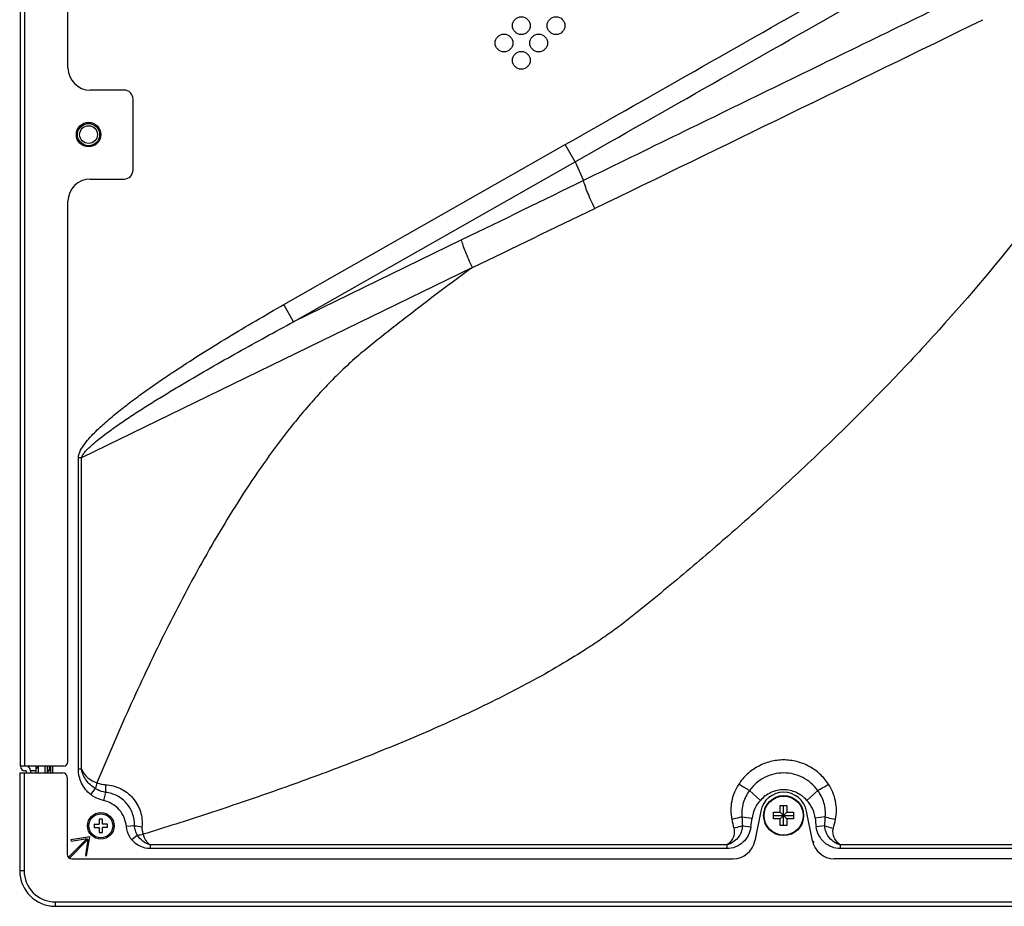
# Model space of a CAD drawing. Units: millimetres. Extents: x 0 to 4000, y 0 to 3000.
# Drawn here: x 2547 to 2769, y 1286 to 1485 of the extents above; entities that cross this region are included whole.
import ezdxf

# ---------------------------------------------------------------- set-up
doc = ezdxf.new("R2010")
doc.units = ezdxf.units.MM
doc.header["$LTSCALE"] = 220
for name, color, linetype in [('P484_SIDE_INNER_BKT_A_BL150', 7, 'CONTINUOUS'), ('P554_BACK_COVER_PCM_B_IO_C_BL10', 7, 'CONTINUOUS'), ('P554_OPTION_BEZEL_METAL_B_2_BL1', 7, 'CONTINUOUS'), ('P554_OPTION_BEZEL_METAL_R_2_BL5', 7, 'CONTINUOUS'), ('P554_SIDE_BEZEL_RB_BL84', 7, 'CONTINUOUS'), ('SCREW_M4X5_TRUSS_HEAD_BL79', 7, 'CONTINUOUS'), ('V552_BEZEL_SCREW_M3_09_BL110', 7, 'CONTINUOUS')]:
    doc.layers.add(name, color=color, linetype=linetype)

# ---------------------------------------------------------------- blocks, each defined once
blk = doc.blocks.new('P554_OPTION_BEZEL_METAL_B_2_BL1', base_point=(2050.69, 1000.55))
at = {"layer": 'P554_OPTION_BEZEL_METAL_B_2_BL1', "color": 7, "linetype": 'CONTINUOUS'}
for p, q in [((2547.1, 1315.89), (2547.1, 1293.89)), ((2547.1, 1315.89), (2556.8, 1315.89)), ((2557.8, 1314.89), (2557.8, 1297.59)), ((2713.79, 1307.3), (2712.49, 1300.63)), ((2725.41, 1300.63), (2724.1, 1307.3)), ((2558.8, 1296.59), (2707.58, 1296.59)), ((3042.53, 1296.59), (2730.31, 1296.59)), ((2555.1, 1285.89), (3790.4, 1285.89))]:
    blk.add_line(p, q, dxfattribs=at)
at = {"layer": 'P554_OPTION_BEZEL_METAL_B_2_BL1', "color": 9, "linetype": 'CONTINUOUS'}
for p, q in [((2548.1, 1315.89), (2548.1, 1293.89)), ((2548.1, 1293.89), (2547.1, 1293.89)), ((2555.1, 1286.89), (2555.1, 1285.89)), ((2555.1, 1286.89), (3068.75, 1286.89))]:
    blk.add_line(p, q, dxfattribs=at)
at = {"layer": 'P554_OPTION_BEZEL_METAL_B_2_BL1', "color": 7, "linetype": 'CONTINUOUS'}
for centre, radius, start, end in [((2556.8, 1314.89), 1, 0, 90), ((2718.95, 1306.29), 5.25, 11.0838, 168.9162), ((2707.58, 1301.59), 5, 270, 348.9162), ((2730.31, 1301.59), 5, 191.0838, 270), ((2558.8, 1297.59), 1, 180, 270), ((2555.1, 1293.89), 8, 180, 270)]:
    blk.add_arc(centre, radius, start, end, dxfattribs=at)
at = {"layer": 'P554_OPTION_BEZEL_METAL_B_2_BL1', "color": 9, "linetype": 'CONTINUOUS'}
blk.add_arc((2555.1, 1293.89), 7, 180, 270, dxfattribs=at)
blk = doc.blocks.new('P554_OPTION_BEZEL_METAL_R_2_BL5', base_point=(2233.8, 1646.79))
at = {"layer": 'P554_OPTION_BEZEL_METAL_R_2_BL5', "color": 7, "linetype": 'CONTINUOUS'}
for p, q in [((2547.25, 1317.39), (2547.25, 1976.19)), ((2557.95, 1474.49), (2557.95, 1528.41)), ((2570.59, 1469.49), (2562.95, 1469.49)), ((2572.59, 1451.49), (2572.59, 1467.49)), ((2562.95, 1449.49), (2570.59, 1449.49)), ((2557.95, 1318.39), (2557.95, 1444.49)), ((2556.95, 1317.39), (2547.25, 1317.39)), ((2548.55, 1316.39), (2548.25, 1316.39)), ((2548.55, 1316.39), (2548.55, 1315.89)), ((2549.55, 1316.39), (2549.55, 1315.89))]:
    blk.add_line(p, q, dxfattribs=at)
at = {"layer": 'P554_OPTION_BEZEL_METAL_R_2_BL5', "color": 9, "linetype": 'CONTINUOUS'}
for p, q in [((2548.25, 1317.39), (2548.25, 1976.19)), ((2550.75, 1316.39), (2549.55, 1316.39))]:
    blk.add_line(p, q, dxfattribs=at)
at = {"layer": 'P554_OPTION_BEZEL_METAL_R_2_BL5', "color": 7, "linetype": 'CONTINUOUS'}
blk.add_circle((2562.59, 1459.49), 2.75, dxfattribs=at)
for centre, radius, start, end in [((2562.95, 1474.49), 5, 180, 270), ((2570.59, 1467.49), 2, 0, 90), ((2570.59, 1451.49), 2, 270, 360), ((2562.95, 1444.49), 5, 90, 180), ((2556.95, 1318.39), 1, 270, 360), ((2548.25, 1317.39), 1, 180, 270), ((2548.55, 1316.39), 1, 0, 90)]:
    blk.add_arc(centre, radius, start, end, dxfattribs=at)
blk = doc.blocks.new('P554_BACK_COVER_PCM_B_IO_C_BL10', base_point=(2032.77, 1551.07))
at = {"layer": 'P554_BACK_COVER_PCM_B_IO_C_BL10', "color": 9, "linetype": 'CONTINUOUS'}
for p, q in [((2606.53, 1421.25), (2669.84, 1457.24)), ((2672.05, 1453.37), (2669.84, 1457.24)), ((2608.73, 1417.38), (2672.05, 1453.37)), ((2672.05, 1453.37), (2673.96, 1449.17)), ((2646.52, 1435.78), (2608.73, 1417.38)), ((2648.94, 1429.58), (2560.99, 1386.74)), ((2608.73, 1417.38), (2606.53, 1421.25)), ((2560.3, 1316.71), (2560.3, 1386.74)), ((2560.99, 1386.74), (2560.3, 1386.74)), ((2560.99, 1316.71), (2560.99, 1386.74)), ((2554.45, 1317.39), (2554.45, 1315.89)), ((2560.99, 1316.71), (2560.3, 1316.71)), ((2564.11, 1312.37), (2563.06, 1311.06)), ((2566.41, 1311.52), (2565.98, 1309.67)), ((2711.28, 1311.96), (2713.71, 1309.72)), ((2726.61, 1311.96), (2724.18, 1309.72)), ((2709.57, 1306.01), (2711.87, 1305.73)), ((2728.32, 1306.01), (2726.03, 1305.73)), ((2572.93, 1304.03), (2571.11, 1303.84)), ((2709.68, 1304.01), (2711.6, 1303.74)), ((2728.22, 1304.01), (2726.29, 1303.74)), ((2573.6, 1301.88), (2572.34, 1300.83)), ((2576.46, 1299.71), (2576.46, 1298.86)), ((2706.19, 1299.71), (2576.46, 1299.71)), ((2706.19, 1298.86), (2576.46, 1298.86)), ((2706.19, 1299.71), (2706.19, 1298.86)), ((2731.7, 1299.71), (2731.7, 1298.86)), ((2773.68, 1299.71), (2731.7, 1299.71)), ((2773.68, 1298.86), (2731.7, 1298.86))]:
    blk.add_line(p, q, dxfattribs=at)
at = {"layer": 'P554_BACK_COVER_PCM_B_IO_C_BL10', "color": 7, "linetype": 'CONTINUOUS'}
for p, q in [((2554.05, 1317.39), (2554.05, 1315.89)), ((2562.25, 1301.11), (2558.06, 1296.91)), ((2558.3, 1296.73), (2562.46, 1300.89)), ((2562.87, 1301.51), (2558.63, 1300.81)), ((2558.63, 1300.81), (2558.68, 1300.51)), ((2558.68, 1300.51), (2562.25, 1301.11)), ((2562.46, 1300.89), (2561.87, 1297.32)), ((2562.16, 1297.27), (2562.87, 1301.51)), ((2725.79, 1300.43), (2725.42, 1300.56)), ((2725.49, 1300.25), (2725.79, 1300.43)), ((2561.87, 1297.32), (2562.16, 1297.27))]:
    blk.add_line(p, q, dxfattribs=at)
for centre in [(2659.95, 1483.99), (2667.75, 1483.99), (2656.05, 1480.09), (2663.85, 1480.09), (2659.95, 1476.19)]:
    blk.add_circle(centre, 2, dxfattribs=at)
at = {"layer": 'P554_BACK_COVER_PCM_B_IO_C_BL10', "color": 9, "linetype": 'CONTINUOUS'}
for centre, radius, start, end in [((-13870.13, 35586.7), 37941.93, 295.855467, 296.002115), ((-1718.83, 10505.41), 10072.14, 295.699361, 295.87311), ((2599.31, 1303.4), 36.33, 163.56, 165.7009), ((2622.36, 1312.21), 55.95, 178.9483, 180.7121), ((2811.88, 1310.48), 102.4, 182.5047, 183.6216), ((2610.66, 1318.05), 101.95, 351.9299, 353.056), ((2827.23, 1318.05), 101.95, 186.944, 188.0701), ((2626.02, 1310.48), 102.4, 356.3784, 357.4953), ((2581.5, 1354.24), 50.94, 260.3136, 262.2298), ((2569.62, 1330.56), 28.94, 277.8887, 280.4184)]:
    blk.add_arc(centre, radius, start, end, dxfattribs=at)
for points in [[(2669.84, 1457.24), (2690.43, 1468.95), (2711.02, 1480.64), (2731.61, 1492.35)], [(2672.05, 1453.37), (2692.63, 1465.07), (2713.23, 1476.77), (2733.81, 1488.48)], [(2673.96, 1449.17), (2664.82, 1444.7), (2655.67, 1440.24), (2646.52, 1435.78)], [(2707.28, 1305.44), (2707.42, 1304.77), (2707.57, 1304.1), (2707.75, 1303.44)], [(2730.14, 1303.44), (2730.32, 1304.1), (2730.48, 1304.77), (2730.62, 1305.44)]]:
    blk.add_open_spline(points, degree=3, dxfattribs=at)
for points, knots in [([(2759.52, 1490.86), (2745.26, 1483.93), (2716.73, 1470.03), (2688.22, 1456.13), (2673.96, 1449.17)], [0, 0, 0, 0, 0.499931, 1, 1, 1, 1]), ([(2676.45, 1442.87), (2676.15, 1443.49), (2675.59, 1444.69), (2674.87, 1446.4), (2674.32, 1447.87), (2674.05, 1448.77), (2673.96, 1449.17)], [0, 0, 0, 0, 0.304234, 0.584278, 0.821368, 1, 1, 1, 1]), ([(2773.68, 1439.09), (2767.4, 1431.02), (2757.5, 1419.28), (2743.55, 1404.32), (2732.75, 1393.4), (2723.49, 1384.56), (2715.95, 1377.63), (2710.23, 1372.5), (2704.44, 1367.43), (2698.6, 1362.44), (2693.69, 1358.32), (2689.73, 1355.06), (2686.75, 1352.63), (2683.76, 1350.21), (2680.68, 1347.91), (2677.53, 1345.7), (2673.24, 1342.88), (2667.75, 1339.54), (2661.01, 1335.79), (2654.15, 1332.27), (2644.88, 1327.82), (2633.09, 1322.66), (2618.74, 1316.98), (2604.22, 1311.69), (2589.59, 1306.73), (2579.78, 1303.61), (2574.86, 1302.09)], [0, 0, 0, 0, 0.124521, 0.186839, 0.249185, 0.311557, 0.342752, 0.373953, 0.40516, 0.436371, 0.467588, 0.483198, 0.498809, 0.514422, 0.530042, 0.545669, 0.561302, 0.592581, 0.623877, 0.655186, 0.686505, 0.749165, 0.81185, 0.874554, 0.937272, 1, 1, 1, 1]), ([(2648.94, 1429.58), (2648.65, 1430.19), (2648.11, 1431.37), (2647.41, 1433.06), (2646.87, 1434.51), (2646.61, 1435.39), (2646.52, 1435.78)], [0, 0, 0, 0, 0.304513, 0.584297, 0.821138, 1, 1, 1, 1]), ([(2648.94, 1429.58), (2646.49, 1427.8), (2641.61, 1424.2), (2635.58, 1419.59), (2630.8, 1415.86), (2627.24, 1413.02), (2623.69, 1410.18), (2620.29, 1407.14), (2617.04, 1403.95), (2613.93, 1400.62), (2610.93, 1397.19), (2607.08, 1392.48), (2602.53, 1386.39), (2595.7, 1376.31), (2587.9, 1363.22), (2579.42, 1347.04), (2571.63, 1330.5), (2566.8, 1319.31), (2564.47, 1313.68)], [0, 0, 0, 0, 0.062329, 0.124668, 0.15584, 0.187015, 0.218193, 0.249382, 0.280585, 0.311802, 0.34303, 0.374267, 0.436763, 0.499287, 0.624382, 0.749546, 0.874756, 1, 1, 1, 1]), ([(2560.3, 1386.74), (2560.3, 1387.05), (2560.42, 1387.65), (2560.91, 1388.77), (2561.77, 1390.04), (2562.95, 1391.43), (2564.64, 1393.18), (2566.89, 1395.23), (2569.71, 1397.55), (2572.61, 1399.77), (2575.56, 1401.92), (2578.56, 1404.01), (2582.59, 1406.74), (2587.71, 1410.04), (2593.92, 1413.88), (2600.2, 1417.61), (2604.41, 1420.05), (2606.53, 1421.25)], [0, 0, 0, 0, 0.015571, 0.031183, 0.062403, 0.093649, 0.1249, 0.187398, 0.249903, 0.31241, 0.374918, 0.437426, 0.499934, 0.62495, 0.749966, 0.874983, 1, 1, 1, 1]), ([(2560.99, 1386.74), (2561.02, 1386.89), (2561.13, 1387.17), (2561.44, 1387.68), (2561.91, 1388.26), (2562.52, 1388.9), (2563.38, 1389.72), (2564.52, 1390.68), (2565.92, 1391.78), (2567.35, 1392.85), (2569.29, 1394.23), (2571.74, 1395.89), (2574.74, 1397.84), (2577.75, 1399.73), (2580.8, 1401.59), (2584.88, 1404.04), (2590.01, 1407.03), (2596.22, 1410.54), (2602.46, 1413.99), (2606.64, 1416.25), (2608.73, 1417.38)], [0, 0, 0, 0, 0.007801, 0.015613, 0.031232, 0.046857, 0.062483, 0.093733, 0.124984, 0.156235, 0.187486, 0.249987, 0.312488, 0.37499, 0.437491, 0.499992, 0.624994, 0.749996, 0.874998, 1, 1, 1, 1]), ([(2729.04, 1313.36), (2728.5, 1314.19), (2727.2, 1315.71), (2724.75, 1317.46), (2721.94, 1318.56), (2718.95, 1318.94), (2715.95, 1318.56), (2713.14, 1317.46), (2710.69, 1315.71), (2709.4, 1314.19), (2708.85, 1313.36)], [0, 0, 0, 0, 0.124434, 0.249304, 0.374545, 0.5, 0.625455, 0.750696, 0.875566, 1, 1, 1, 1]), ([(2563.06, 1311.06), (2562.22, 1311.73), (2560.81, 1313.46), (2560.3, 1315.63), (2560.3, 1316.71)], [0, 0, 0, 0, 0.500184, 1, 1, 1, 1]), ([(2560.99, 1316.71), (2561.34, 1316), (2562.3, 1314.71), (2563.72, 1313.9), (2564.47, 1313.68)], [0, 0, 0, 0, 0.501277, 1, 1, 1, 1]), ([(2564.11, 1312.37), (2563.32, 1312.83), (2561.94, 1314.1), (2561.18, 1315.82), (2560.99, 1316.71)], [0, 0, 0, 0, 0.499779, 1, 1, 1, 1]), ([(2726.61, 1311.96), (2726.17, 1312.56), (2725.15, 1313.66), (2723.29, 1314.91), (2721.18, 1315.71), (2718.95, 1315.98), (2716.71, 1315.71), (2714.6, 1314.91), (2712.74, 1313.66), (2711.72, 1312.56), (2711.28, 1311.96)], [0, 0, 0, 0, 0.124784, 0.249725, 0.374816, 0.5, 0.625184, 0.750275, 0.875216, 1, 1, 1, 1]), ([(2564.47, 1313.68), (2564.78, 1313.57), (2565.42, 1313.36), (2566.08, 1313.26), (2566.42, 1313.24)], [0, 0, 0, 0, 0.499752, 1, 1, 1, 1]), ([(2566.41, 1311.52), (2565.8, 1311.61), (2565, 1311.87), (2564.28, 1312.26), (2564.11, 1312.37)], [0, 0, 0, 0, 0.749454, 1, 1, 1, 1]), ([(2572.93, 1304.03), (2572.97, 1304.94), (2572.67, 1306.77), (2571.27, 1309.16), (2569.09, 1310.88), (2567.31, 1311.43), (2566.41, 1311.52)], [0, 0, 0, 0, 0.249833, 0.499953, 0.750095, 1, 1, 1, 1]), ([(2566.42, 1313.24), (2567, 1313.21), (2568.16, 1313.04), (2570.35, 1312.23), (2572.71, 1310.41), (2574.18, 1307.81), (2574.66, 1305.52), (2574.67, 1304.35), (2574.61, 1303.77)], [0, 0, 0, 0, 0.125139, 0.250449, 0.500087, 0.749678, 0.874935, 1, 1, 1, 1]), ([(2708.85, 1313.36), (2708.1, 1312.21), (2707, 1309.61), (2706.99, 1306.78), (2707.28, 1305.44)], [0, 0, 0, 0, 0.50073, 1, 1, 1, 1]), ([(2711.28, 1311.96), (2711.09, 1312.06), (2710.27, 1312.49), (2709.46, 1312.97), (2708.85, 1313.36)], [0, 0, 0, 0, 0.222966, 1, 1, 1, 1]), ([(2711.28, 1311.96), (2710.66, 1311.12), (2709.69, 1309.2), (2709.48, 1307.05), (2709.57, 1306.01)], [0, 0, 0, 0, 0.500263, 1, 1, 1, 1]), ([(2724.18, 1309.72), (2723.52, 1310.44), (2721.91, 1311.66), (2718.95, 1312.34), (2715.99, 1311.66), (2714.38, 1310.44), (2713.71, 1309.72)], [0, 0, 0, 0, 0.250218, 0.5, 0.749782, 1, 1, 1, 1]), ([(2726.61, 1311.96), (2726.8, 1312.06), (2727.63, 1312.49), (2728.43, 1312.97), (2729.04, 1313.36)], [0, 0, 0, 0, 0.222966, 1, 1, 1, 1]), ([(2728.32, 1306.01), (2728.41, 1307.05), (2728.2, 1309.2), (2727.24, 1311.12), (2726.61, 1311.96)], [0, 0, 0, 0, 0.499737, 1, 1, 1, 1]), ([(2730.62, 1305.44), (2730.9, 1306.78), (2730.89, 1309.61), (2729.8, 1312.21), (2729.04, 1313.36)], [0, 0, 0, 0, 0.49927, 1, 1, 1, 1]), ([(2565.98, 1309.67), (2565.19, 1309.85), (2564.16, 1310.27), (2563.27, 1310.89), (2563.06, 1311.06)], [0, 0, 0, 0, 0.749308, 1, 1, 1, 1]), ([(2571.11, 1303.84), (2571.03, 1304.52), (2570.69, 1305.88), (2569.58, 1307.66), (2567.96, 1309), (2566.65, 1309.51), (2565.98, 1309.67)], [0, 0, 0, 0, 0.250066, 0.500023, 0.749973, 1, 1, 1, 1]), ([(2713.71, 1309.72), (2713.21, 1309.17), (2712.37, 1307.92), (2711.96, 1306.46), (2711.87, 1305.73)], [0, 0, 0, 0, 0.499965, 1, 1, 1, 1]), ([(2726.03, 1305.73), (2725.94, 1306.46), (2725.53, 1307.92), (2724.69, 1309.17), (2724.18, 1309.72)], [0, 0, 0, 0, 0.500035, 1, 1, 1, 1]), ([(2709.57, 1306.01), (2709.39, 1305.95), (2708.63, 1305.74), (2707.86, 1305.56), (2707.28, 1305.44)], [0, 0, 0, 0, 0.238766, 1, 1, 1, 1]), ([(2728.32, 1306.01), (2728.5, 1305.95), (2729.26, 1305.74), (2730.03, 1305.56), (2730.62, 1305.44)], [0, 0, 0, 0, 0.238766, 1, 1, 1, 1]), ([(2572.34, 1300.83), (2572.16, 1301.04), (2571.54, 1301.94), (2571.19, 1303.02), (2571.11, 1303.84)], [0, 0, 0, 0, 0.251167, 1, 1, 1, 1]), ([(2573.6, 1301.88), (2573.54, 1301.96), (2573.45, 1302.13), (2573.28, 1302.47), (2573.11, 1302.91), (2572.98, 1303.46), (2572.94, 1303.84), (2572.93, 1304.03)], [0, 0, 0, 0, 0.12498, 0.250014, 0.499983, 0.74998, 1, 1, 1, 1]), ([(2574.61, 1303.77), (2574.59, 1303.49), (2574.62, 1302.91), (2574.78, 1302.36), (2574.86, 1302.09)], [0, 0, 0, 0, 0.500228, 1, 1, 1, 1]), ([(2709.68, 1304.01), (2709.66, 1303.52), (2709.46, 1302.54), (2708.7, 1301.24), (2707.58, 1300.25), (2706.67, 1299.84), (2706.19, 1299.71)], [0, 0, 0, 0, 0.249946, 0.499877, 0.749863, 1, 1, 1, 1]), ([(2711.6, 1303.74), (2711.51, 1303.09), (2711.1, 1301.8), (2709.88, 1300.2), (2708.18, 1299.12), (2706.85, 1298.86), (2706.19, 1298.86)], [0, 0, 0, 0, 0.250138, 0.500204, 0.750171, 1, 1, 1, 1]), ([(2707.75, 1303.44), (2707.84, 1303.1), (2707.9, 1302.37), (2707.61, 1301.32), (2707.03, 1300.4), (2706.49, 1299.92), (2706.19, 1299.71)], [0, 0, 0, 0, 0.248866, 0.49822, 0.748557, 1, 1, 1, 1]), ([(2709.68, 1304.01), (2709.52, 1303.96), (2708.89, 1303.75), (2708.24, 1303.57), (2707.75, 1303.44)], [0, 0, 0, 0, 0.242662, 1, 1, 1, 1]), ([(2731.7, 1298.86), (2731.04, 1298.86), (2729.71, 1299.12), (2728.01, 1300.2), (2726.79, 1301.8), (2726.38, 1303.09), (2726.29, 1303.74)], [0, 0, 0, 0, 0.249829, 0.499796, 0.749862, 1, 1, 1, 1]), ([(2728.22, 1304.01), (2728.37, 1303.96), (2729.01, 1303.75), (2729.65, 1303.57), (2730.14, 1303.44)], [0, 0, 0, 0, 0.242662, 1, 1, 1, 1]), ([(2731.7, 1299.71), (2731.23, 1299.84), (2730.31, 1300.25), (2729.19, 1301.24), (2728.43, 1302.54), (2728.23, 1303.52), (2728.22, 1304.01)], [0, 0, 0, 0, 0.250137, 0.500123, 0.750054, 1, 1, 1, 1]), ([(2731.7, 1299.71), (2731.4, 1299.92), (2730.87, 1300.4), (2730.28, 1301.32), (2730, 1302.37), (2730.05, 1303.1), (2730.14, 1303.44)], [0, 0, 0, 0, 0.251443, 0.50178, 0.751134, 1, 1, 1, 1]), ([(2576.46, 1298.86), (2575.68, 1298.86), (2574.1, 1299.23), (2572.84, 1300.23), (2572.34, 1300.83)], [0, 0, 0, 0, 0.499781, 1, 1, 1, 1]), ([(2576.46, 1299.71), (2575.87, 1299.88), (2574.75, 1300.42), (2573.91, 1301.36), (2573.6, 1301.88)], [0, 0, 0, 0, 0.500209, 1, 1, 1, 1]), ([(2574.86, 1302.09), (2574.95, 1301.61), (2575.35, 1300.69), (2576.06, 1299.99), (2576.46, 1299.71)], [0, 0, 0, 0, 0.498332, 1, 1, 1, 1])]:
    blk.add_open_spline(points, degree=3, knots=knots, dxfattribs=at)
blk = doc.blocks.new('SCREW_M4X5_TRUSS_HEAD_BL79', base_point=(2229.48, 996.75))
at = {"layer": 'SCREW_M4X5_TRUSS_HEAD_BL79', "color": 7, "linetype": 'CONTINUOUS'}
for p, q in [((2716.7, 1305.54), (2716.7, 1307.04)), ((2716.7, 1307.04), (2718.2, 1307.04)), ((2718.2, 1307.04), (2718.2, 1308.54)), ((2718.2, 1308.54), (2719.7, 1308.54)), ((2718.2, 1307.04), (2719.7, 1305.54)), ((2718.2, 1305.54), (2719.7, 1307.04)), ((2718.95, 1304.04), (2718.95, 1308.54)), ((2719.7, 1308.54), (2719.7, 1307.04)), ((2719.7, 1307.04), (2721.2, 1307.04)), ((2721.2, 1307.04), (2721.2, 1305.54)), ((2716.7, 1306.29), (2721.2, 1306.29)), ((2718.2, 1305.54), (2716.7, 1305.54)), ((2718.2, 1304.04), (2718.2, 1305.54)), ((2719.7, 1305.54), (2719.7, 1304.04)), ((2721.2, 1305.54), (2719.7, 1305.54)), ((2719.7, 1304.04), (2718.2, 1304.04))]:
    blk.add_line(p, q, dxfattribs=at)
blk.add_circle((2718.95, 1306.29), 4.5, dxfattribs=at)
at = {"layer": 'SCREW_M4X5_TRUSS_HEAD_BL79', "color": 9, "linetype": 'CONTINUOUS'}
blk.add_circle((2718.95, 1306.29), 4.4, dxfattribs=at)
blk = doc.blocks.new('P554_SIDE_BEZEL_RB_BL84', base_point=(2139.43, 1006.8))
at = {"layer": 'P554_SIDE_BEZEL_RB_BL84', "color": 4, "linetype": 'CONTINUOUS'}
for p, q in [((2550.75, 1317.39), (2550.75, 1315.89)), ((2552.85, 1315.89), (2552.85, 1317.39))]:
    blk.add_line(p, q, dxfattribs=at)
at = {"layer": 'P554_SIDE_BEZEL_RB_BL84', "color": 2, "linetype": 'CONTINUOUS'}
blk.add_line((2550.75, 1316.73), (2551.41, 1317.39), dxfattribs=at)
at = {"layer": 'P554_SIDE_BEZEL_RB_BL84', "color": 9, "linetype": 'CONTINUOUS'}
blk.add_line((2551.25, 1317.39), (2551.25, 1315.89), dxfattribs=at)
at = {"layer": 'P554_SIDE_BEZEL_RB_BL84', "color": 7, "linetype": 'CONTINUOUS'}
for p, q in [((2553.37, 1315.89), (2553.37, 1317.39)), ((2553.75, 1316.49), (2553.52, 1316.43)), ((2553.52, 1315.89), (2553.52, 1316.43)), ((2553.52, 1316.43), (2554.05, 1316.43)), ((2553.75, 1317.39), (2553.75, 1316.49)), ((2553.75, 1316.49), (2554.05, 1316.49))]:
    blk.add_line(p, q, dxfattribs=at)
blk = doc.blocks.new('V552_BEZEL_SCREW_M3_09_BL110', base_point=(2565.35, 1303.99))
at = {"layer": 'V552_BEZEL_SCREW_M3_09_BL110', "color": 7, "linetype": 'CONTINUOUS'}
for p, q in [((2564.95, 1305.49), (2564.95, 1304.39)), ((2565.75, 1305.49), (2564.95, 1305.49)), ((2565.75, 1304.39), (2565.75, 1305.49)), ((2563.85, 1304.39), (2563.85, 1303.59)), ((2563.85, 1304.39), (2564.95, 1304.39)), ((2563.85, 1303.59), (2564.95, 1303.59)), ((2564.95, 1303.59), (2564.95, 1302.49)), ((2564.95, 1302.49), (2565.75, 1302.49)), ((2566.85, 1304.39), (2565.75, 1304.39)), ((2565.75, 1302.49), (2565.75, 1303.59)), ((2566.85, 1303.59), (2565.75, 1303.59)), ((2566.85, 1303.59), (2566.85, 1304.39))]:
    blk.add_line(p, q, dxfattribs=at)
blk.add_circle((2565.35, 1303.99), 3, dxfattribs=at)
at = {"layer": 'V552_BEZEL_SCREW_M3_09_BL110', "color": 9, "linetype": 'CONTINUOUS'}
blk.add_circle((2565.35, 1303.99), 2.7, dxfattribs=at)
blk = doc.blocks.new('P484_SIDE_INNER_BKT_A_BL150', base_point=(2562.59, 1646.79))
at = {"layer": 'P484_SIDE_INNER_BKT_A_BL150', "color": 7, "linetype": 'CONTINUOUS'}
for radius in [2.5, 2]:
    blk.add_circle((2562.59, 1459.49), radius, dxfattribs=at)

msp = doc.modelspace()

# ---------------------------------------------------------------- block references
at = {"layer": 'P484_SIDE_INNER_BKT_A_BL150'}
msp.add_blockref('P484_SIDE_INNER_BKT_A_BL150', (2562.5868, 1646.7892), dxfattribs=at)
at = {"layer": 'P554_BACK_COVER_PCM_B_IO_C_BL10'}
msp.add_blockref('P554_BACK_COVER_PCM_B_IO_C_BL10', (2032.7684, 1551.0687), dxfattribs=at)
at = {"layer": 'P554_OPTION_BEZEL_METAL_B_2_BL1'}
msp.add_blockref('P554_OPTION_BEZEL_METAL_B_2_BL1', (2050.6934, 1000.5543), dxfattribs=at)
at = {"layer": 'P554_OPTION_BEZEL_METAL_R_2_BL5'}
msp.add_blockref('P554_OPTION_BEZEL_METAL_R_2_BL5', (2233.7984, 1646.7892), dxfattribs=at)
at = {"layer": 'P554_SIDE_BEZEL_RB_BL84'}
msp.add_blockref('P554_SIDE_BEZEL_RB_BL84', (2139.4297, 1006.8043), dxfattribs=at)
at = {"layer": 'SCREW_M4X5_TRUSS_HEAD_BL79'}
msp.add_blockref('SCREW_M4X5_TRUSS_HEAD_BL79', (2229.4784, 996.7543), dxfattribs=at)
at = {"layer": 'V552_BEZEL_SCREW_M3_09_BL110'}
msp.add_blockref('V552_BEZEL_SCREW_M3_09_BL110', (2565.3468, 1303.9892), dxfattribs=at)

doc.saveas('drawing.dxf')
